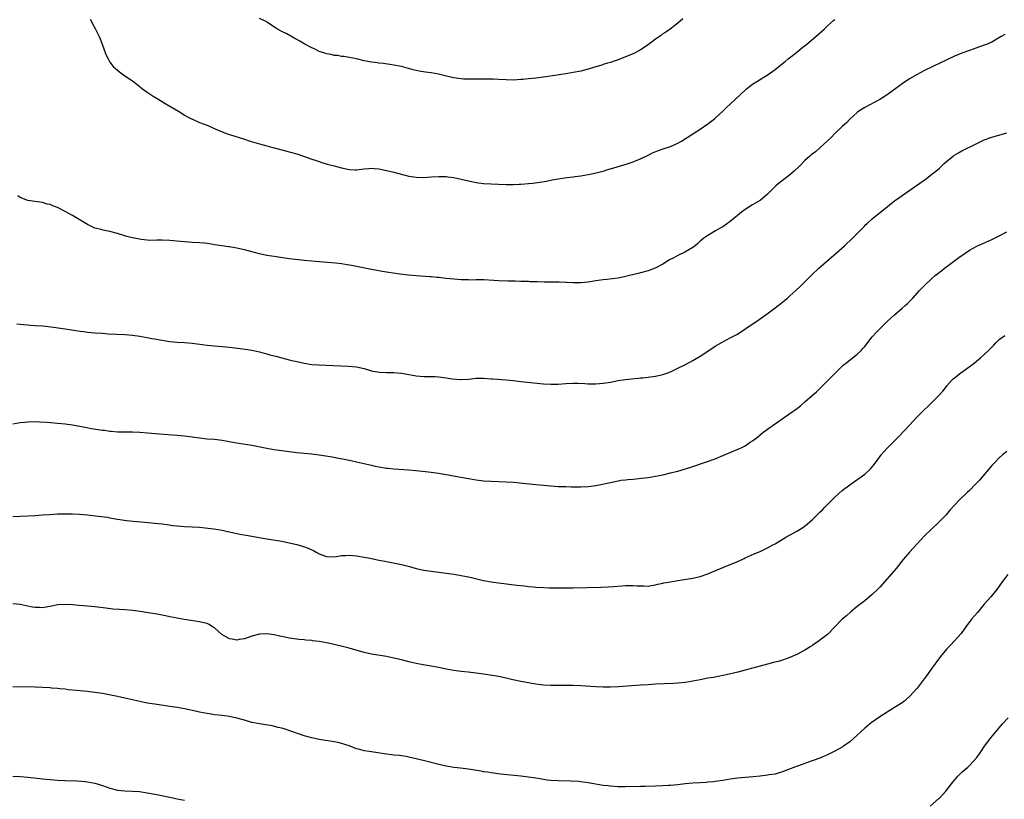
# Model space of a CAD drawing. Units: inches. Extents: x 2565000 to 2568000, y 1551000 to 1554000.
# Drawn here: x 2565391 to 2565654, y 1552341 to 1552550 of the extents above; entities that cross this region are included whole.
import ezdxf

# ---------------------------------------------------------------- set-up
doc = ezdxf.new("R2010")
doc.units = ezdxf.units.IN
doc.header["$MEASUREMENT"] = 0
doc.layers.add('LD25651551_10ft', color=103, linetype='Continuous')

msp = doc.modelspace()

# ---------------------------------------------------------------- linework, layer by layer
at = {"layer": 'LD25651551_10ft'}
for points, elevation in [([(2565409.68, 1552549.68), (2565410.07, 1552549), (2565410.38, 1552548.38), (2565411.14, 1552547), (2565412.11, 1552545), (2565412.38, 1552544.38), (2565412.93, 1552543), (2565413.46, 1552541.46), (2565414.02, 1552540.02), (2565414.5, 1552539), (2565415, 1552538.13), (2565415.91, 1552537), (2565416.46, 1552536.46), (2565417, 1552535.99), (2565417.55, 1552535.55), (2565418.29, 1552535), (2565419, 1552534.53), (2565421, 1552533.13), (2565422.22, 1552532.22), (2565423.76, 1552531), (2565425, 1552530.07), (2565426.59, 1552529), (2565428.11, 1552528.11), (2565429, 1552527.61), (2565429.37, 1552527.37), (2565433.35, 1552525), (2565434.36, 1552524.36), (2565435, 1552524), (2565435.61, 1552523.61), (2565437, 1552522.91), (2565437.14, 1552522.86), (2565439, 1552522.01), (2565440.5, 1552521.5), (2565441.68, 1552521), (2565442.57, 1552520.57), (2565443, 1552520.43), (2565443.96, 1552519.96), (2565445, 1552519.53), (2565446.46, 1552519), (2565447, 1552518.78), (2565451, 1552517.51), (2565452.54, 1552517), (2565454.44, 1552516.44), (2565455, 1552516.31), (2565456.01, 1552516.01), (2565457, 1552515.78), (2565457.59, 1552515.59), (2565459, 1552515.25), (2565461.38, 1552514.62), (2565463, 1552514.17), (2565465, 1552513.58), (2565466.8, 1552513), (2565469, 1552512.22), (2565469.92, 1552511.92), (2565471, 1552511.51), (2565471.4, 1552511.4), (2565472.56, 1552511), (2565473.17, 1552510.83), (2565475, 1552510.38), (2565477, 1552509.84), (2565479, 1552509.37), (2565480.65, 1552509.35), (2565481, 1552509.33), (2565483, 1552509.59), (2565484.33, 1552509.67), (2565485, 1552509.74), (2565485.68, 1552509.68), (2565487, 1552509.55), (2565489, 1552509.16), (2565491, 1552508.69), (2565495, 1552507.66), (2565497, 1552507.33), (2565499, 1552507.29), (2565501, 1552507.45), (2565503, 1552507.58), (2565503.54, 1552507.54), (2565505, 1552507.51), (2565505.44, 1552507.44), (2565507, 1552507.26), (2565509, 1552506.86), (2565511, 1552506.38), (2565513, 1552505.94), (2565515, 1552505.67), (2565517, 1552505.57), (2565519, 1552505.52), (2565521, 1552505.44), (2565522.56, 1552505.44), (2565523, 1552505.42), (2565524.49, 1552505.51), (2565525, 1552505.51), (2565527, 1552505.67), (2565528.22, 1552505.78), (2565530.01, 1552505.99), (2565531.72, 1552506.28), (2565533, 1552506.57), (2565533.37, 1552506.63), (2565535, 1552506.95), (2565537.27, 1552507.27), (2565539, 1552507.47), (2565539.55, 1552507.55), (2565541, 1552507.74), (2565543, 1552508.08), (2565544.34, 1552508.34), (2565546.98, 1552508.98), (2565548.54, 1552509.46), (2565549, 1552509.58), (2565549.83, 1552509.83), (2565551.61, 1552510.39), (2565553.14, 1552510.86), (2565555, 1552511.46), (2565555.83, 1552511.83), (2565557, 1552512.29), (2565559, 1552513.29), (2565560.16, 1552513.84), (2565561.55, 1552514.45), (2565563.04, 1552514.96), (2565565, 1552515.58), (2565567, 1552516.43), (2565567.98, 1552517), (2565570.97, 1552519), (2565573, 1552520.24), (2565575, 1552521.6), (2565576.79, 1552523), (2565577, 1552523.19), (2565579, 1552525.04), (2565580, 1552526), (2565581.1, 1552527), (2565585, 1552530.67), (2565585.38, 1552531), (2565587, 1552532.25), (2565588.09, 1552533), (2565591.14, 1552534.86), (2565593, 1552536.22), (2565594.05, 1552537), (2565594.56, 1552537.44), (2565595.67, 1552538.33), (2565596.54, 1552539), (2565598.76, 1552540.76), (2565600.12, 1552541.88), (2565601.54, 1552543), (2565603.94, 1552545), (2565606.1, 1552547), (2565607, 1552547.88), (2565608.68, 1552549.32), (2565609, 1552549.57)], 8190), ([(2565568.29, 1552549.71), (2565567, 1552548.62), (2565564.9, 1552547), (2565563.79, 1552546.21), (2565563, 1552545.7), (2565562.59, 1552545.41), (2565561, 1552544.26), (2565559, 1552542.75), (2565557, 1552541.42), (2565556.74, 1552541.26), (2565555, 1552540.42), (2565553, 1552539.57), (2565551, 1552538.78), (2565549.65, 1552538.35), (2565549, 1552538.08), (2565548.13, 1552537.87), (2565547, 1552537.48), (2565546.62, 1552537.38), (2565545, 1552536.86), (2565543, 1552536.24), (2565542.02, 1552536.02), (2565541, 1552535.75), (2565539, 1552535.34), (2565537.03, 1552535), (2565535.24, 1552534.76), (2565534.66, 1552534.66), (2565531, 1552534.16), (2565529, 1552533.89), (2565527, 1552533.67), (2565525.52, 1552533.52), (2565525, 1552533.48), (2565523, 1552533.37), (2565521, 1552533.41), (2565519, 1552533.53), (2565517.57, 1552533.57), (2565513, 1552533.57), (2565511, 1552533.58), (2565509.62, 1552533.62), (2565509, 1552533.65), (2565507, 1552533.91), (2565505.81, 1552534.19), (2565502.93, 1552534.93), (2565501, 1552535.27), (2565499.47, 1552535.47), (2565497.75, 1552535.75), (2565496.13, 1552536.13), (2565493, 1552536.97), (2565491, 1552537.38), (2565488.23, 1552537.77), (2565487, 1552537.86), (2565485.97, 1552538.03), (2565485, 1552538.11), (2565483.58, 1552538.42), (2565483, 1552538.51), (2565481, 1552539.01), (2565479, 1552539.43), (2565477.64, 1552539.64), (2565477, 1552539.7), (2565475.89, 1552539.89), (2565475, 1552539.95), (2565474.18, 1552540.18), (2565473, 1552540.35), (2565472.54, 1552540.54), (2565471, 1552540.99), (2565469.71, 1552541.71), (2565469, 1552541.99), (2565467.15, 1552543), (2565465.8, 1552543.8), (2565465, 1552544.25), (2565464.5, 1552544.5), (2565462.31, 1552545.69), (2565461, 1552546.36), (2565459.88, 1552547), (2565459.33, 1552547.33), (2565457, 1552548.89), (2565456.8, 1552549), (2565455, 1552549.84)], 8200), ([(2565654.49, 1552545.51), (2565653.55, 1552545), (2565651, 1552543.54), (2565649.81, 1552543), (2565649, 1552542.67), (2565645, 1552541.28), (2565643, 1552540.54), (2565641, 1552539.71), (2565639, 1552538.8), (2565635.23, 1552537), (2565633, 1552535.9), (2565631, 1552534.86), (2565629, 1552533.67), (2565627, 1552532.32), (2565623, 1552529.44), (2565621, 1552528.13), (2565617, 1552525.97), (2565615.4, 1552525), (2565615, 1552524.69), (2565613, 1552522.9), (2565612.08, 1552521.92), (2565611, 1552520.93), (2565609, 1552519.01), (2565608.01, 1552517.99), (2565605, 1552515.18), (2565603.83, 1552514.17), (2565602.7, 1552513.3), (2565602.34, 1552513), (2565601, 1552511.83), (2565599.59, 1552510.41), (2565598.15, 1552509), (2565597, 1552507.99), (2565595.68, 1552507), (2565595, 1552506.44), (2565594.16, 1552505.84), (2565593.21, 1552505), (2565591, 1552502.8), (2565589, 1552501.13), (2565588.81, 1552501), (2565587, 1552499.94), (2565585, 1552498.69), (2565584.04, 1552497.96), (2565582.93, 1552497.07), (2565581, 1552495.45), (2565579, 1552494.08), (2565578.29, 1552493.71), (2565577.05, 1552493), (2565575, 1552491.75), (2565573.97, 1552491), (2565573, 1552490.21), (2565572.37, 1552489.63), (2565571.62, 1552489), (2565571, 1552488.56), (2565569.92, 1552487.92), (2565569, 1552487.34), (2565567, 1552486.39), (2565565.7, 1552485.7), (2565564.77, 1552485.23), (2565563, 1552484.11), (2565560.93, 1552483), (2565559.52, 1552482.48), (2565559, 1552482.31), (2565557, 1552481.75), (2565556.39, 1552481.61), (2565554.09, 1552481), (2565553, 1552480.73), (2565551, 1552480.31), (2565547.97, 1552479.97), (2565547, 1552479.9), (2565545.68, 1552479.68), (2565545, 1552479.61), (2565543, 1552479.26), (2565541, 1552479.06), (2565539, 1552479.08), (2565537.19, 1552479.19), (2565537, 1552479.18), (2565535.25, 1552479.25), (2565531.29, 1552479.29), (2565529.32, 1552479.32), (2565527.38, 1552479.38), (2565527, 1552479.4), (2565525.43, 1552479.43), (2565525, 1552479.46), (2565523.48, 1552479.48), (2565521.53, 1552479.53), (2565519, 1552479.65), (2565517.73, 1552479.73), (2565515, 1552479.85), (2565513.84, 1552479.84), (2565513, 1552479.85), (2565511.83, 1552479.83), (2565511, 1552479.84), (2565509, 1552479.91), (2565508, 1552480), (2565507, 1552480.06), (2565505, 1552480.26), (2565504.31, 1552480.31), (2565503, 1552480.46), (2565502.49, 1552480.49), (2565501, 1552480.64), (2565500.65, 1552480.65), (2565497, 1552480.93), (2565494.89, 1552481.11), (2565492.59, 1552481.41), (2565487.85, 1552482.15), (2565487, 1552482.27), (2565485.44, 1552482.56), (2565485, 1552482.62), (2565479.69, 1552483.69), (2565477.99, 1552483.99), (2565477, 1552484.13), (2565476.24, 1552484.24), (2565474.42, 1552484.42), (2565471, 1552484.67), (2565469, 1552484.83), (2565466.97, 1552485.03), (2565464.7, 1552485.3), (2565463, 1552485.52), (2565459, 1552486.08), (2565457, 1552486.41), (2565455, 1552486.85), (2565451, 1552487.92), (2565449, 1552488.37), (2565448.45, 1552488.45), (2565447, 1552488.73), (2565446.75, 1552488.75), (2565444.98, 1552489.02), (2565443, 1552489.28), (2565442.64, 1552489.36), (2565441, 1552489.56), (2565440.34, 1552489.66), (2565439, 1552489.78), (2565437, 1552489.9), (2565436.07, 1552489.93), (2565433.89, 1552490.11), (2565431, 1552490.41), (2565429, 1552490.5), (2565427.53, 1552490.47), (2565425.55, 1552490.45), (2565425, 1552490.49), (2565423.37, 1552490.63), (2565421, 1552491.08), (2565419.5, 1552491.5), (2565419, 1552491.62), (2565417, 1552492.24), (2565415, 1552492.79), (2565413.16, 1552493.16), (2565412.69, 1552493.31), (2565411, 1552493.74), (2565409.56, 1552494.44), (2565409, 1552494.69), (2565405, 1552497.07), (2565403, 1552498.18), (2565401, 1552499.2), (2565399.68, 1552499.67), (2565399, 1552500.01), (2565398.17, 1552500.17), (2565397, 1552500.56), (2565394.86, 1552500.86), (2565393.79, 1552501), (2565393, 1552501.13), (2565391, 1552501.9), (2565390.35, 1552502.35)], 8180), ([(2565390.13, 1552468.13), (2565391.91, 1552467.91), (2565393, 1552467.83), (2565393.76, 1552467.76), (2565395, 1552467.69), (2565397, 1552467.52), (2565399.27, 1552467.27), (2565403, 1552466.75), (2565407, 1552466.14), (2565407.96, 1552466.04), (2565409, 1552465.91), (2565411, 1552465.72), (2565413, 1552465.56), (2565414.54, 1552465.46), (2565419, 1552465.21), (2565421, 1552465.06), (2565423, 1552464.81), (2565425, 1552464.47), (2565426.21, 1552464.21), (2565427, 1552464.08), (2565427.9, 1552463.9), (2565431, 1552463.41), (2565433, 1552463.22), (2565435, 1552463.1), (2565437, 1552462.93), (2565441, 1552462.38), (2565443, 1552462.18), (2565445, 1552462.02), (2565447, 1552461.81), (2565450.61, 1552461.39), (2565453, 1552461.02), (2565455, 1552460.59), (2565456.26, 1552460.26), (2565457, 1552460.05), (2565457.84, 1552459.84), (2565459, 1552459.49), (2565459.41, 1552459.41), (2565461.03, 1552458.97), (2565463, 1552458.47), (2565463.68, 1552458.32), (2565465, 1552457.97), (2565466.29, 1552457.71), (2565467, 1552457.54), (2565469, 1552457.24), (2565470.91, 1552457.09), (2565478.74, 1552456.74), (2565481, 1552456.55), (2565483, 1552456.14), (2565485, 1552455.56), (2565485.45, 1552455.45), (2565487.13, 1552455.13), (2565489.06, 1552455.06), (2565491, 1552455.06), (2565493, 1552454.89), (2565494.58, 1552454.58), (2565495, 1552454.53), (2565495.56, 1552454.45), (2565497, 1552454.18), (2565499, 1552454.03), (2565499.99, 1552454.01), (2565501, 1552454.03), (2565502, 1552454), (2565503, 1552453.94), (2565504.25, 1552453.75), (2565505, 1552453.68), (2565506.62, 1552453.38), (2565508.82, 1552453.18), (2565509, 1552453.17), (2565511, 1552453.31), (2565513, 1552453.52), (2565514.47, 1552453.53), (2565515, 1552453.52), (2565517, 1552453.39), (2565517.38, 1552453.38), (2565521, 1552453.09), (2565522.9, 1552452.9), (2565525, 1552452.66), (2565531, 1552452.07), (2565533, 1552451.95), (2565533.98, 1552451.98), (2565535, 1552451.98), (2565537, 1552452.15), (2565539, 1552452.25), (2565540.21, 1552452.21), (2565542.13, 1552452.13), (2565543, 1552452.06), (2565544.07, 1552452.07), (2565545, 1552452.04), (2565547, 1552452.19), (2565549, 1552452.5), (2565551, 1552452.89), (2565553, 1552453.21), (2565554.61, 1552453.39), (2565556.43, 1552453.57), (2565557, 1552453.6), (2565557.64, 1552453.64), (2565559, 1552453.79), (2565561, 1552454.07), (2565563, 1552454.53), (2565564.34, 1552455), (2565565, 1552455.26), (2565567, 1552456.2), (2565568.64, 1552457), (2565570.16, 1552457.84), (2565571, 1552458.28), (2565573, 1552459.48), (2565576.31, 1552461.69), (2565577, 1552462.1), (2565579, 1552463.25), (2565581, 1552464.31), (2565582.74, 1552465.26), (2565583.99, 1552466.01), (2565585.18, 1552466.82), (2565588.74, 1552469.26), (2565591.21, 1552471), (2565593, 1552472.35), (2565595, 1552473.91), (2565595.58, 1552474.42), (2565596.3, 1552475), (2565597, 1552475.59), (2565598.54, 1552477), (2565599.78, 1552478.22), (2565602.65, 1552481), (2565604.75, 1552483), (2565608.07, 1552485.93), (2565609.32, 1552487), (2565611.55, 1552489), (2565613.74, 1552491), (2565615, 1552492.25), (2565617, 1552494.35), (2565617.31, 1552494.69), (2565617.62, 1552495), (2565619, 1552496.23), (2565619.93, 1552497), (2565621.68, 1552498.32), (2565625, 1552500.98), (2565626.16, 1552501.84), (2565630.88, 1552505.12), (2565633.55, 1552507), (2565635, 1552508.13), (2565636.07, 1552509), (2565637, 1552509.81), (2565638.28, 1552511), (2565639, 1552511.62), (2565640.68, 1552513), (2565640.86, 1552513.14), (2565642.11, 1552513.89), (2565643, 1552514.38), (2565647, 1552516.36), (2565649, 1552517.32), (2565651, 1552518.07), (2565655, 1552519.22)], 8170), ([(2565389, 1552441.33), (2565391, 1552441.65), (2565392.23, 1552441.77), (2565393, 1552441.88), (2565395, 1552441.92), (2565396.13, 1552441.87), (2565398.25, 1552441.75), (2565401, 1552441.54), (2565403, 1552441.33), (2565405, 1552441.02), (2565408.4, 1552440.4), (2565410.11, 1552440.11), (2565413, 1552439.66), (2565413.59, 1552439.59), (2565415, 1552439.38), (2565415.36, 1552439.36), (2565417, 1552439.21), (2565421, 1552439.19), (2565423, 1552439.11), (2565425.04, 1552438.96), (2565427.22, 1552438.78), (2565430.48, 1552438.48), (2565433, 1552438.28), (2565435, 1552438.1), (2565437, 1552437.86), (2565439, 1552437.58), (2565441, 1552437.35), (2565443, 1552437.18), (2565445, 1552436.95), (2565448.37, 1552436.37), (2565453, 1552435.6), (2565457, 1552434.85), (2565459, 1552434.5), (2565461, 1552434.2), (2565463, 1552433.93), (2565465, 1552433.69), (2565469, 1552433.29), (2565471, 1552433.04), (2565472.77, 1552432.77), (2565474.48, 1552432.48), (2565479.51, 1552431.51), (2565481, 1552431.19), (2565483.37, 1552430.63), (2565485, 1552430.22), (2565485.99, 1552429.99), (2565487, 1552429.78), (2565489, 1552429.47), (2565489.44, 1552429.44), (2565491, 1552429.28), (2565495, 1552429.01), (2565496.85, 1552428.85), (2565498.67, 1552428.67), (2565501, 1552428.38), (2565502.18, 1552428.18), (2565503, 1552428.09), (2565503.91, 1552427.91), (2565505, 1552427.76), (2565505.64, 1552427.64), (2565507.35, 1552427.35), (2565511, 1552426.66), (2565513, 1552426.33), (2565515, 1552426.09), (2565517, 1552425.94), (2565521, 1552425.83), (2565523, 1552425.71), (2565529, 1552425.08), (2565531, 1552424.88), (2565533, 1552424.71), (2565535, 1552424.59), (2565537, 1552424.51), (2565538.47, 1552424.47), (2565539, 1552424.45), (2565541, 1552424.44), (2565543, 1552424.56), (2565545, 1552424.84), (2565546.82, 1552425.18), (2565548.48, 1552425.52), (2565549, 1552425.66), (2565551, 1552426.08), (2565551.77, 1552426.23), (2565553, 1552426.36), (2565553.56, 1552426.44), (2565555, 1552426.55), (2565557.24, 1552426.76), (2565559, 1552427), (2565561, 1552427.32), (2565563, 1552427.71), (2565565, 1552428.17), (2565566.58, 1552428.58), (2565567, 1552428.69), (2565569, 1552429.27), (2565571, 1552429.92), (2565577, 1552431.99), (2565579, 1552432.81), (2565583.33, 1552434.67), (2565584.07, 1552435), (2565585, 1552435.47), (2565586.38, 1552436.38), (2565587, 1552436.77), (2565588.26, 1552437.74), (2565589.75, 1552439), (2565591, 1552439.89), (2565592.47, 1552441), (2565595.15, 1552442.85), (2565597, 1552444.07), (2565599, 1552445.52), (2565599.81, 1552446.19), (2565601, 1552447.18), (2565603, 1552448.97), (2565604.07, 1552449.93), (2565605.09, 1552450.91), (2565608.1, 1552453.9), (2565609, 1552454.84), (2565611, 1552456.78), (2565611.25, 1552457), (2565612.22, 1552457.78), (2565615, 1552459.97), (2565616.06, 1552461), (2565616.51, 1552461.49), (2565617, 1552462.07), (2565619, 1552464.59), (2565620.15, 1552465.85), (2565621.14, 1552466.86), (2565623, 1552468.68), (2565624.19, 1552469.81), (2565625, 1552470.55), (2565627, 1552472.28), (2565627.82, 1552473), (2565628.42, 1552473.58), (2565629, 1552474.08), (2565629.86, 1552475), (2565631.69, 1552477), (2565633, 1552478.4), (2565635, 1552480.23), (2565635.89, 1552481), (2565636.49, 1552481.51), (2565637, 1552481.91), (2565637.59, 1552482.41), (2565638.33, 1552483), (2565639, 1552483.48), (2565642.18, 1552485.82), (2565643.85, 1552487), (2565645, 1552487.78), (2565647, 1552488.89), (2565651, 1552490.64), (2565653, 1552491.67), (2565655, 1552492.75)], 8160), ([(2565389, 1552416.52), (2565391, 1552416.61), (2565395, 1552416.82), (2565397, 1552416.95), (2565398.9, 1552417.1), (2565401, 1552417.23), (2565403, 1552417.26), (2565405, 1552417.22), (2565406.85, 1552417.15), (2565409, 1552416.98), (2565412.56, 1552416.56), (2565414.32, 1552416.32), (2565415, 1552416.2), (2565416, 1552416), (2565417, 1552415.83), (2565417.69, 1552415.69), (2565419.44, 1552415.44), (2565421.26, 1552415.26), (2565424.37, 1552415), (2565427, 1552414.75), (2565429, 1552414.53), (2565430.35, 1552414.35), (2565431.86, 1552414.14), (2565433, 1552414.01), (2565435, 1552413.85), (2565437, 1552413.77), (2565439, 1552413.66), (2565440.47, 1552413.53), (2565442.78, 1552413.22), (2565445, 1552412.83), (2565446.5, 1552412.5), (2565447, 1552412.42), (2565448.15, 1552412.15), (2565449, 1552411.99), (2565449.81, 1552411.81), (2565451.49, 1552411.49), (2565457, 1552410.53), (2565461, 1552409.89), (2565463, 1552409.51), (2565465, 1552409.02), (2565466.56, 1552408.56), (2565468.06, 1552408.06), (2565469, 1552407.61), (2565469.45, 1552407.45), (2565470.22, 1552407), (2565470.74, 1552406.74), (2565471, 1552406.57), (2565471.74, 1552406.26), (2565473, 1552405.79), (2565475, 1552405.74), (2565476.07, 1552405.93), (2565477, 1552406.04), (2565478.1, 1552406.1), (2565479, 1552406.17), (2565481, 1552406.01), (2565483, 1552405.66), (2565484.65, 1552405.35), (2565487, 1552404.87), (2565488.54, 1552404.54), (2565489, 1552404.46), (2565493, 1552403.65), (2565495.14, 1552403.14), (2565497, 1552402.64), (2565499, 1552402.19), (2565501, 1552401.87), (2565507, 1552401.07), (2565509, 1552400.76), (2565510.45, 1552400.45), (2565511, 1552400.35), (2565512.08, 1552400.08), (2565515, 1552399.41), (2565517, 1552399.04), (2565519, 1552398.75), (2565523.86, 1552398.14), (2565525.93, 1552397.93), (2565527, 1552397.78), (2565528.35, 1552397.65), (2565529, 1552397.6), (2565531, 1552397.48), (2565532.58, 1552397.42), (2565535, 1552397.39), (2565539, 1552397.42), (2565546.44, 1552397.56), (2565548.34, 1552397.66), (2565549.8, 1552397.8), (2565552.04, 1552397.96), (2565553, 1552398.06), (2565553.97, 1552398.03), (2565555, 1552398.08), (2565556.04, 1552397.96), (2565557, 1552397.93), (2565557.92, 1552397.92), (2565559, 1552397.87), (2565559.94, 1552398.06), (2565561, 1552398.19), (2565561.61, 1552398.39), (2565563, 1552398.65), (2565563.28, 1552398.72), (2565565, 1552399.05), (2565567, 1552399.39), (2565571, 1552400.02), (2565573, 1552400.47), (2565575, 1552401.14), (2565579, 1552402.89), (2565581, 1552403.67), (2565583, 1552404.5), (2565584.73, 1552405.27), (2565585, 1552405.42), (2565587.45, 1552406.55), (2565589, 1552407.18), (2565591, 1552408.09), (2565592.56, 1552409), (2565593, 1552409.24), (2565595.87, 1552411), (2565599, 1552412.7), (2565600.43, 1552413.58), (2565601.56, 1552414.44), (2565603, 1552415.73), (2565604.28, 1552417), (2565605, 1552417.66), (2565605.68, 1552418.32), (2565606.29, 1552419), (2565609, 1552421.72), (2565611, 1552423.45), (2565613.01, 1552425), (2565617, 1552427.89), (2565618.25, 1552429), (2565618.63, 1552429.37), (2565619.53, 1552430.47), (2565621, 1552432.49), (2565621.41, 1552433), (2565622.15, 1552433.85), (2565623, 1552434.78), (2565626.09, 1552437.91), (2565629, 1552441), (2565631, 1552443.17), (2565632.83, 1552445), (2565633.94, 1552446.06), (2565635, 1552447.03), (2565636.93, 1552449), (2565637.89, 1552450.11), (2565638.59, 1552451), (2565639, 1552451.5), (2565640.33, 1552453), (2565640.67, 1552453.33), (2565641, 1552453.63), (2565642.74, 1552455), (2565645.56, 1552457), (2565646.38, 1552457.62), (2565647.47, 1552458.53), (2565647.99, 1552459), (2565649, 1552459.89), (2565650.13, 1552461), (2565650.58, 1552461.42), (2565651.57, 1552462.43), (2565652.09, 1552463), (2565653, 1552463.88), (2565654.46, 1552465)], 8150), ([(2565655, 1552433.96), (2565653.89, 1552433), (2565653, 1552432.22), (2565651.78, 1552431), (2565651, 1552430.17), (2565647.73, 1552426.27), (2565646.77, 1552425.23), (2565645, 1552423.49), (2565644.47, 1552423), (2565642.36, 1552421), (2565639.8, 1552418.2), (2565638.75, 1552417), (2565636.8, 1552415), (2565634.86, 1552413.14), (2565633, 1552411.31), (2565631, 1552409.21), (2565629, 1552407), (2565627.31, 1552405), (2565625.38, 1552402.62), (2565623, 1552399.8), (2565621, 1552397.59), (2565620.41, 1552397), (2565619, 1552395.67), (2565617, 1552393.98), (2565615.71, 1552393), (2565615, 1552392.41), (2565613.24, 1552391), (2565612.08, 1552389.92), (2565611, 1552389.02), (2565608.99, 1552387), (2565607, 1552384.97), (2565605, 1552383.39), (2565604.46, 1552383), (2565603.57, 1552382.43), (2565603, 1552381.98), (2565602.39, 1552381.61), (2565601.45, 1552381), (2565601, 1552380.74), (2565600.44, 1552380.44), (2565599, 1552379.71), (2565597, 1552378.77), (2565595, 1552378.07), (2565594.17, 1552377.83), (2565593, 1552377.53), (2565592.59, 1552377.41), (2565591, 1552377.01), (2565589, 1552376.47), (2565585, 1552375.34), (2565583, 1552374.83), (2565579.9, 1552374.1), (2565579, 1552373.93), (2565578.24, 1552373.76), (2565576.55, 1552373.45), (2565575, 1552373.2), (2565573, 1552372.84), (2565571, 1552372.44), (2565569, 1552372.09), (2565567, 1552371.89), (2565565.83, 1552371.83), (2565561, 1552371.61), (2565559, 1552371.5), (2565557, 1552371.38), (2565551.07, 1552370.93), (2565549, 1552370.83), (2565547, 1552370.81), (2565545, 1552370.9), (2565541, 1552371.2), (2565539, 1552371.29), (2565537.31, 1552371.31), (2565535.29, 1552371.29), (2565535, 1552371.27), (2565533.28, 1552371.28), (2565533, 1552371.27), (2565531, 1552371.39), (2565529.57, 1552371.57), (2565527.84, 1552371.84), (2565527, 1552372.01), (2565525, 1552372.37), (2565522.82, 1552372.82), (2565521, 1552373.25), (2565519, 1552373.67), (2565517.88, 1552373.88), (2565515, 1552374.33), (2565513, 1552374.61), (2565510.83, 1552374.83), (2565509, 1552374.99), (2565507, 1552375.26), (2565505, 1552375.65), (2565503, 1552376.09), (2565501, 1552376.49), (2565498.85, 1552376.85), (2565497, 1552377.17), (2565495, 1552377.62), (2565493, 1552378.14), (2565491, 1552378.63), (2565489, 1552379.02), (2565485, 1552379.69), (2565483, 1552380.14), (2565479, 1552381.27), (2565477.64, 1552381.64), (2565475, 1552382.29), (2565473, 1552382.72), (2565471, 1552383.05), (2565469.24, 1552383.24), (2565469, 1552383.29), (2565467.4, 1552383.4), (2565467, 1552383.46), (2565465.59, 1552383.59), (2565465, 1552383.66), (2565463, 1552383.96), (2565462.16, 1552384.16), (2565461, 1552384.39), (2565460.51, 1552384.51), (2565459, 1552384.82), (2565457, 1552385.09), (2565455, 1552384.99), (2565453, 1552384.47), (2565452.23, 1552384.23), (2565451, 1552383.8), (2565449.56, 1552383.56), (2565449, 1552383.43), (2565447.71, 1552383.71), (2565447, 1552383.79), (2565446.24, 1552384.24), (2565444.95, 1552384.95), (2565443, 1552386.69), (2565442.48, 1552387), (2565441.6, 1552387.6), (2565441, 1552387.84), (2565440.1, 1552388.1), (2565439, 1552388.32), (2565436.64, 1552388.64), (2565434.91, 1552388.91), (2565433, 1552389.29), (2565431, 1552389.7), (2565429.89, 1552389.89), (2565429, 1552390.1), (2565427.64, 1552390.36), (2565425.25, 1552390.75), (2565423.08, 1552391.08), (2565421, 1552391.33), (2565419, 1552391.5), (2565417.59, 1552391.59), (2565415.75, 1552391.75), (2565413.95, 1552391.95), (2565411, 1552392.3), (2565409, 1552392.49), (2565406.67, 1552392.67), (2565405, 1552392.83), (2565403, 1552392.95), (2565401, 1552392.85), (2565399, 1552392.45), (2565398.37, 1552392.37), (2565397, 1552392.08), (2565396.15, 1552392.15), (2565395, 1552392.12), (2565394.28, 1552392.28), (2565392.58, 1552392.58), (2565391, 1552392.92), (2565389, 1552393.15)], 8140), ([(2565655.34, 1552401), (2565653.75, 1552399), (2565652.38, 1552397), (2565650.74, 1552395), (2565649, 1552393.02), (2565647.17, 1552390.83), (2565645.59, 1552389), (2565644.07, 1552387), (2565643.63, 1552386.37), (2565642.78, 1552385.23), (2565641, 1552383.2), (2565639.92, 1552382.08), (2565639, 1552381.06), (2565637.31, 1552379), (2565636.31, 1552377.69), (2565635, 1552375.93), (2565633.79, 1552374.21), (2565632.93, 1552373.07), (2565631, 1552370.6), (2565629, 1552368.32), (2565627.49, 1552367), (2565627, 1552366.61), (2565625, 1552365.35), (2565623, 1552364.17), (2565621, 1552362.88), (2565619.88, 1552362.12), (2565618.73, 1552361.27), (2565617, 1552359.83), (2565613.92, 1552357), (2565613, 1552356.24), (2565611.28, 1552355), (2565611.11, 1552354.89), (2565609.84, 1552354.16), (2565609, 1552353.73), (2565607, 1552352.75), (2565605, 1552351.87), (2565603.16, 1552351.16), (2565601.43, 1552350.57), (2565601, 1552350.4), (2565599.95, 1552350.05), (2565597.03, 1552349), (2565595, 1552348.18), (2565593.84, 1552347.84), (2565593, 1552347.57), (2565591.34, 1552347.34), (2565591, 1552347.26), (2565589, 1552347.05), (2565587.13, 1552346.87), (2565585, 1552346.69), (2565583, 1552346.48), (2565581, 1552346.2), (2565579, 1552345.87), (2565577, 1552345.57), (2565576.47, 1552345.53), (2565575, 1552345.36), (2565574.65, 1552345.35), (2565573, 1552345.24), (2565571, 1552345.12), (2565568.94, 1552344.94), (2565567, 1552344.73), (2565565, 1552344.54), (2565564.51, 1552344.51), (2565563, 1552344.4), (2565561, 1552344.32), (2565558.28, 1552344.28), (2565557, 1552344.27), (2565553, 1552344.19), (2565551, 1552344.19), (2565549, 1552344.29), (2565548.38, 1552344.38), (2565547, 1552344.54), (2565543, 1552345.23), (2565541, 1552345.49), (2565540.46, 1552345.54), (2565538.34, 1552345.66), (2565535, 1552345.72), (2565533, 1552345.86), (2565532.02, 1552345.98), (2565529.65, 1552346.35), (2565529, 1552346.48), (2565527, 1552346.78), (2565525, 1552347), (2565523.17, 1552347.17), (2565521.35, 1552347.35), (2565519.57, 1552347.57), (2565517, 1552347.92), (2565516.06, 1552348.06), (2565515, 1552348.2), (2565514.33, 1552348.33), (2565511, 1552348.86), (2565508.86, 1552349.14), (2565507, 1552349.37), (2565505, 1552349.7), (2565503, 1552350.14), (2565499.5, 1552351), (2565497, 1552351.65), (2565495, 1552352.12), (2565494.25, 1552352.25), (2565492.51, 1552352.51), (2565491, 1552352.67), (2565488.35, 1552353), (2565485, 1552353.5), (2565484.37, 1552353.63), (2565483, 1552353.83), (2565481.85, 1552354.15), (2565481, 1552354.36), (2565479.26, 1552355), (2565477.59, 1552355.59), (2565477, 1552355.74), (2565476, 1552356), (2565475, 1552356.2), (2565471, 1552356.84), (2565469, 1552357.27), (2565467, 1552357.84), (2565465.75, 1552358.25), (2565463.16, 1552359.16), (2565461.64, 1552359.64), (2565461, 1552359.82), (2565460.06, 1552360.06), (2565458.44, 1552360.44), (2565456.73, 1552360.73), (2565455, 1552361), (2565453, 1552361.41), (2565451, 1552361.98), (2565449, 1552362.57), (2565447, 1552363), (2565445, 1552363.25), (2565443, 1552363.46), (2565441.67, 1552363.67), (2565441, 1552363.74), (2565439.97, 1552363.97), (2565439, 1552364.13), (2565438.3, 1552364.3), (2565435, 1552364.99), (2565433, 1552365.37), (2565431, 1552365.69), (2565427, 1552366.25), (2565425, 1552366.57), (2565422.98, 1552366.98), (2565419, 1552367.93), (2565417, 1552368.37), (2565413, 1552369.12), (2565411, 1552369.45), (2565409, 1552369.69), (2565407, 1552369.87), (2565406.06, 1552369.94), (2565403.85, 1552370.15), (2565403, 1552370.26), (2565401.61, 1552370.39), (2565401, 1552370.48), (2565399.39, 1552370.61), (2565399, 1552370.66), (2565397, 1552370.77), (2565395, 1552370.82), (2565389, 1552370.93)], 8130), ([(2565634.51, 1552339), (2565636.83, 1552341), (2565637, 1552341.16), (2565638.7, 1552343), (2565639, 1552343.37), (2565640.23, 1552345), (2565640.58, 1552345.42), (2565641, 1552345.97), (2565641.94, 1552347), (2565643, 1552348.08), (2565644.56, 1552349.44), (2565645, 1552349.86), (2565646.15, 1552351), (2565647, 1552351.98), (2565647.73, 1552353), (2565648.24, 1552353.76), (2565649.05, 1552355), (2565650.72, 1552357.28), (2565651.63, 1552358.37), (2565653.9, 1552361), (2565655.37, 1552362.63)], 8120), ([(2565389, 1552346.98), (2565391, 1552346.91), (2565393, 1552346.78), (2565395.51, 1552346.49), (2565397, 1552346.3), (2565399, 1552346.1), (2565401, 1552345.96), (2565403, 1552345.88), (2565406.23, 1552345.77), (2565408.4, 1552345.6), (2565409, 1552345.53), (2565411, 1552345.15), (2565413, 1552344.52), (2565415, 1552343.81), (2565417, 1552343.27), (2565419, 1552343.05), (2565421, 1552342.99), (2565422.88, 1552342.88), (2565425, 1552342.58), (2565427, 1552342.2), (2565428.03, 1552341.97), (2565429.66, 1552341.66), (2565431, 1552341.37), (2565433, 1552340.98), (2565435, 1552340.61)], 8120)]:
    msp.add_lwpolyline(points, dxfattribs=dict(at, elevation=elevation))

doc.saveas('drawing.dxf')
